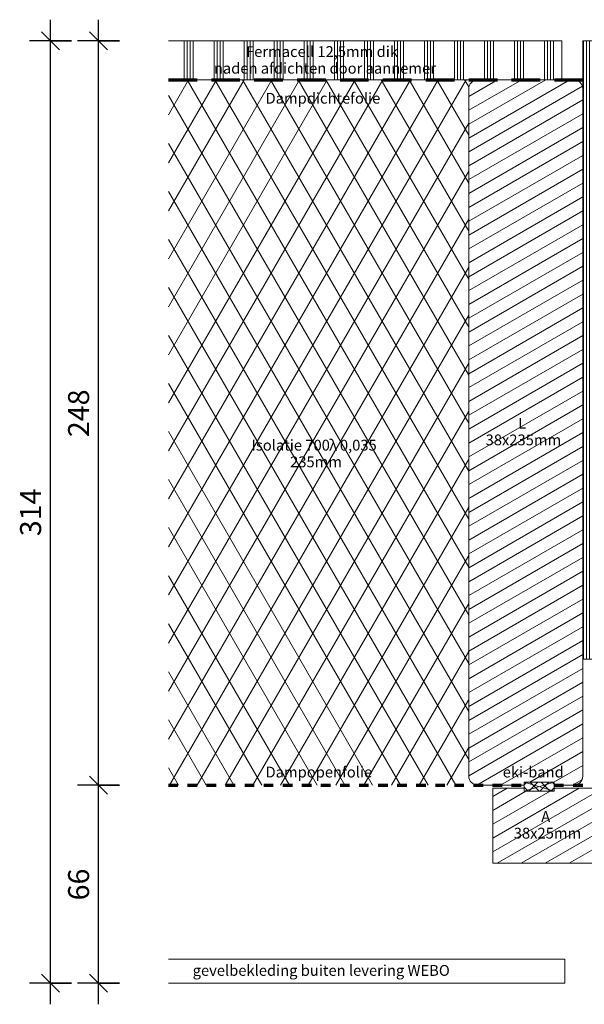
# Model space of a CAD drawing. Units: millimetres. Extents: x 2284 to 3050, y 2177 to 2793.
# Drawn here: x 2284 to 2472, y 2404 to 2732 of the extents above; entities that cross this region are included whole.
import ezdxf

# ---------------------------------------------------------------- set-up
doc = ezdxf.new("R2010")
doc.units = ezdxf.units.MM
doc.linetypes.add('Dash', pattern=[6.35, 3.175, -3.175])
doc.linetypes.add('Long dash', pattern=[14.2875, 9.525, -4.7625])
for name, color, linetype, lineweight in [('A--LD003_Detailpen002', 7, 'Continuous', 18), ('A--M$1--_Algemeen', 7, 'Continuous', 30), ('A--M$1--_Algemeen-2', 7, 'Continuous', 30), ('A--T$1--_Algemeen', 7, 'Continuous', 30)]:
    doc.layers.add(name, color=color, linetype=linetype, lineweight=lineweight)
doc.styles.add('Arial', font='arial.ttf', dxfattribs={"height": 7})
doc.styles.add('Arial_2', font='arial.ttf', dxfattribs={"height": 3.6})
doc.styles.add('Arial_3', font='arial.ttf', dxfattribs={"height": 3.6})
doc.dimstyles.new('3_5_continuous_mm', dxfattribs={"dimscale": 304.8, "dimtxt": 7.141816, "dimasz": 0.019685, "dimexe": 0.022966, "dimexo": 0.0625, "dimgap": 0.003281, "dimtad": 1, "dimdec": 0, "dimzin": 0, "dimdsep": 46, "dimtxsty": 'Arial', "dimblk1": 'OBLIQUE', "dimblk2": 'OBLIQUE', "dimsah": 1, "dimcen": 0.09, "dimdle": 0.022966, "dimazin": 0, "dimtfac": 1, "dimtdec": 4, "dimtix": 1, "dimtmove": 0, "dimatfit": 3, "dimfxl": 0.022966, "dimfxlon": 1, "dimtvp": 1, "dimtfill": 1, "dimtolj": 1, "dimtzin": 0, "dimarcsym": 2})

# ---------------------------------------------------------------- blocks, each defined once
blk = doc.blocks.new('NLRS_2-_DI_LIB_isolatie_webo - 240mm systemroll 700 λ 0_035-37446197-PHA01')
at = {"layer": 'A--LD003_Detailpen002', "true_color": 0xc0c0c0}
h = blk.add_hatch(dxfattribs=at)
h.set_pattern_fill('FP_3', color=9, style=0, pattern_type=2)
h.set_pattern_definition([(60, (-2333.878, -2712.216), (-6.928203, 4), []), (120, (-2333.878, -2712.216), (-6.928203, -4), [])])
h.paths.add_polyline_path([(100, -235), (100, 0), (0, 0), (0, -235), (95.77, -235)])
blk = doc.blocks.new('NLRS_4-_DI_LIB_gipsvezelplaat_fermacell - 12_5mm-37446494-PHA01')
at = {"layer": 'A--LD003_Detailpen002', "true_color": 0xc0c0c0}
h = blk.add_hatch(dxfattribs=at)
h.set_pattern_fill('FP_4', color=9, style=0, pattern_type=2)
h.set_pattern_definition([(270, (2460.878, 2725.216), (10, 6e-16), []), (270, (2459.878, 2725.216), (10, 6e-16), []), (270, (2458.878, 2725.216), (10, 6e-16), []), (270, (2457.878, 2725.216), (10, 6e-16), [])])
h.paths.add_polyline_path([(0, 13), (0, 0), (131, 0), (131, 13), (28, 13)])
at = {"layer": 'A--LD003_Detailpen002'}
for p, q in [((0, 13), (0, 0)), ((131, 13), (28, 13)), ((0, 0), (131, 0))]:
    blk.add_line(p, q, dxfattribs=at)
blk = doc.blocks.new('NLRS_2-_DI_UN_spouwlatten_webo - L 38x235-397299-PHA01')
at = {"layer": 'A--LD003_Detailpen002', "true_color": 0xc0c0c0}
h = blk.add_hatch(dxfattribs=at)
h.set_pattern_fill('FP_5', color=9, style=0, pattern_type=2)
h.set_pattern_definition([(210, (2471.878, 2712.216), (2, -3.4641016), [])])
h.paths.add_polyline_path([(9.56, 235), (3, 235), (2.22, 234.9), (1.5, 234.6), (0.88, 234.12), (0.4, 233.5), (0.1, 232.78), (0, 232), (0, 3), (0.1, 2.22), (0.4, 1.5), (0.88, 0.88), (1.5, 0.4), (2.22, 0.1), (3, 0), (35, 0), (35.78, 0.1), (36.5, 0.4), (37.12, 0.88), (37.6, 1.5), (37.9, 2.22), (38, 3), (38, 232), (37.9, 232.78), (37.6, 233.5), (37.12, 234.12), (36.5, 234.6), (35.78, 234.9), (35, 235), (19.56, 235), (19.56, 234), (9.56, 234), (9.56, 234.44)])
at = {"layer": 'A--LD003_Detailpen002'}
for p, q in [((9.56, 235), (3, 235)), ((35, 235), (19.56, 235)), ((0, 232), (0, 193)), ((38, 3), (38, 232)), ((3, 0), (35, 0))]:
    blk.add_line(p, q, dxfattribs=at)
for centre, start, end in [((3, 232), 90, 180), ((35, 232), 0, 90), ((3, 3), 180, 270), ((35, 3), 270, 360)]:
    blk.add_arc(centre, 3, start, end, dxfattribs=at)
blk = doc.blocks.new('NLRS_2-_DI_UN_spouwlatten_webo - A 38x25-37488484-PHA01')
at = {"layer": 'A--LD003_Detailpen002', "true_color": 0xc0c0c0}
h = blk.add_hatch(dxfattribs=at)
h.set_pattern_fill('FP_6', color=9, style=0, pattern_type=2)
h.set_pattern_definition([(210, (2479.878, 2451.216), (2, -3.4641016), [])])
h.paths.add_polyline_path([(38, 0), (1, 0), (0.97, -0.26), (0.87, -0.5), (0.71, -0.71), (0.5, -0.87), (0.26, -0.97), (0, -1), (0, -5.25), (0.26, -5.28), (0.5, -5.38), (0.71, -5.54), (0.87, -5.75), (0.97, -5.99), (1, -6.25), (0.97, -6.51), (0.87, -6.75), (0.71, -6.96), (0.5, -7.12), (0.26, -7.22), (0, -7.25), (0, -11.5), (0.26, -11.53), (0.5, -11.63), (0.71, -11.79), (0.87, -12), (0.97, -12.24), (1, -12.5), (0.97, -12.76), (0.87, -13), (0.71, -13.21), (0.5, -13.37), (0.26, -13.47), (0, -13.5), (0, -17.75), (0.26, -17.78), (0.5, -17.88), (0.71, -18.04), (0.87, -18.25), (0.97, -18.49), (1, -18.75), (0.97, -19.01), (0.87, -19.25), (0.71, -19.46), (0.5, -19.62), (0.26, -19.72), (0, -19.75), (0, -24), (0.26, -24.03), (0.5, -24.13), (0.71, -24.29), (0.87, -24.5), (0.97, -24.74), (1, -25), (17.56, -25), (17.56, -24), (27.56, -24), (27.56, -25), (38, -25)])
at = {"layer": 'A--LD003_Detailpen002'}
for p, q in [((38, 0), (1, 0)), ((38, -25), (38, 0)), ((0, -1), (0, -5.25)), ((0, -7.25), (0, -11.5)), ((0, -13.5), (0, -17.75)), ((0, -19.75), (0, -24)), ((1, -25), (17.56, -25)), ((27.56, -25), (38, -25))]:
    blk.add_line(p, q, dxfattribs=at)
blk = doc.blocks.new('NLRS_3-_DI_LIB_folies_webo - Dampopenfolie-37459475-PHA01')
at = {"layer": 'A--LD003_Detailpen002', "color": 96, "linetype": 'Dash', "lineweight": 70, "true_color": 0x008000}
for p, q in [((0, 0), (118.44, 0)), ((128.44, 0), (138, 0))]:
    blk.add_line(p, q, dxfattribs=at)
blk = doc.blocks.new('NLRS_00_DI_UN_stelruimte_webo - eki-band 3x10-37446064-PHA01')
at = {"layer": 'A--LD003_Detailpen002', "true_color": 0xffff00}
h = blk.add_hatch(dxfattribs=at)
h.set_pattern_fill('FP_11', color=2, style=0, pattern_type=2)
h.set_pattern_definition([(225, (2462.321, 2488.783), (1.8384776, -1.8384776), []), (315, (2462.321, 2488.783), (1.8384776, 1.8384776), [])])
h.paths.add_polyline_path([(10, 13.56), (0, 13.56), (0, 10.56), (10, 10.56)])
at = {"layer": 'A--LD003_Detailpen002'}
for p, q in [((10, 13.56), (0, 13.56)), ((0, 13.56), (0, 10.56)), ((0, 13.56), (10, 10.56)), ((10, 13.56), (0, 10.56)), ((10, 13.56), (0, 13.56)), ((0, 13.56), (0, 10.56)), ((10, 10.56), (10, 13.56)), ((10, 10.56), (10, 13.56)), ((0, 10.56), (10, 10.56)), ((0, 10.56), (10, 10.56))]:
    blk.add_line(p, q, dxfattribs=at)
blk = doc.blocks.new('NLRS_4-_DI_LIB_gipsvezelplaat_fermacell - 10mm dagstuk los leveren-37722646-PHA01')
at = {"layer": 'A--LD003_Detailpen002', "true_color": 0xc0c0c0}
h = blk.add_hatch(dxfattribs=at)
h.set_pattern_fill('FP_12', color=9, style=0, pattern_type=2)
h.set_pattern_definition([(180, (2725.216, -2467.878), (1e-15, -10), []), (180, (2725.216, -2466.878), (1e-15, -10), []), (180, (2725.216, -2465.878), (1e-15, -10), []), (180, (2725.216, -2464.878), (1e-15, -10), [])])
h.paths.add_polyline_path([(206, 10), (5, 10), (3.71, 9.83), (2.5, 9.33), (1.46, 8.54), (0.67, 7.5), (0.17, 6.29), (0, 5), (0, 0), (206, 0)])
at = {"layer": 'A--LD003_Detailpen002'}
for p, q in [((206, 10), (5, 10)), ((206, 0), (206, 10)), ((0, 5), (0, 0)), ((0, 0), (206, 0))]:
    blk.add_line(p, q, dxfattribs=at)
blk.add_arc((5, 5), 5, 90, 180, dxfattribs=at)
blk = doc.blocks.new('NLRS_00_DI_LIB_buiten levering webo_blw - gevelbekleding vlak-37495872-PHA01')
at = {"layer": 'A--LD003_Detailpen002'}
for p, q in [((132, 0), (0, 0)), ((0, 0), (0, -8)), ((0, -8), (132, -8))]:
    blk.add_line(p, q, dxfattribs=at)
blk = doc.blocks.new('NLRS_3-_DI_LIB_folies_webo - Dampdichtefolie-37459451-PHA01')
at = {"layer": 'A--LD003_Detailpen002', "color": 96, "linetype": 'Long dash', "lineweight": 70, "true_color": 0x008000}
blk.add_line((0, 0), (138, 0), dxfattribs=at)
blk = doc.blocks.new('DIMBLOCK3-PHA01')
at = {"layer": 'A--M$1--_Algemeen-2'}
for p, q in [((2310.55, 2477.22), (2307.55, 2480.22)), ((2317.55, 2477.22), (2303.55, 2477.22)), ((2310.55, 2404.22), (2310.55, 2477.22)), ((2310.55, 2477.22), (2313.55, 2474.22)), ((2310.55, 2477.22), (2317.55, 2477.22)), ((2310.55, 2411.22), (2307.55, 2414.22)), ((2317.55, 2411.22), (2303.55, 2411.22)), ((2310.55, 2411.22), (2313.55, 2408.22)), ((2310.55, 2411.22), (2317.55, 2411.22))]:
    blk.add_line(p, q, dxfattribs=at)
at = {"layer": 'A--M$1--_Algemeen-2', "color": 0, "insert": (2300.46, 2438.83), "char_height": 7, "width": 12.9212, "attachment_point": 1, "rotation": 90, "line_spacing_factor": 0.941778, "style": 'Arial', "bg_fill": 3, "box_fill_scale": 1.25, "bg_fill_color": 256, "bg_fill_true_color": 13158600, "bg_fill_transparency": 0}
blk.add_mtext('66', dxfattribs=at)
blk = doc.blocks.new('_Oblique')
at = {"color": 0, "linetype": 'ByBlock', "lineweight": -2}
blk.add_line((-0.5, -0.5), (0.5, 0.5), dxfattribs=at)
blk = doc.blocks.new('DIMBLOCK4-PHA01')
at = {"layer": 'A--M$1--_Algemeen-2'}
for p, q in [((2310.55, 2477.22), (2310.55, 2732.22)), ((2310.55, 2725.22), (2307.55, 2728.22)), ((2317.55, 2725.22), (2303.55, 2725.22)), ((2310.55, 2725.22), (2313.55, 2722.22)), ((2310.55, 2725.22), (2317.55, 2725.22)), ((2310.55, 2477.22), (2307.55, 2480.22)), ((2317.55, 2477.22), (2303.55, 2477.22)), ((2310.55, 2477.22), (2313.55, 2474.22)), ((2310.55, 2477.22), (2317.55, 2477.22))]:
    blk.add_line(p, q, dxfattribs=at)
at = {"layer": 'A--M$1--_Algemeen-2', "color": 0, "insert": (2300.46, 2593.14), "char_height": 7, "width": 19.3818, "attachment_point": 1, "rotation": 90, "line_spacing_factor": 0.941778, "style": 'Arial', "bg_fill": 3, "box_fill_scale": 1.25, "bg_fill_color": 256, "bg_fill_true_color": 13158600, "bg_fill_transparency": 0}
blk.add_mtext('248', dxfattribs=at)
blk = doc.blocks.new('DIMBLOCK9-PHA01')
at = {"layer": 'A--M$1--_Algemeen-2'}
for p, q in [((2294.55, 2404.22), (2294.55, 2732.22)), ((2294.55, 2725.22), (2291.55, 2728.22)), ((2301.55, 2725.22), (2287.55, 2725.22)), ((2294.55, 2725.22), (2297.55, 2722.22)), ((2294.55, 2725.22), (2301.55, 2725.22)), ((2294.55, 2411.22), (2291.55, 2414.22)), ((2301.55, 2411.22), (2287.55, 2411.22)), ((2294.55, 2411.22), (2297.55, 2408.22)), ((2294.55, 2411.22), (2301.55, 2411.22))]:
    blk.add_line(p, q, dxfattribs=at)
at = {"layer": 'A--M$1--_Algemeen-2', "color": 0, "insert": (2284.46, 2560.14), "char_height": 7, "width": 19.3818, "attachment_point": 1, "rotation": 90, "line_spacing_factor": 0.941778, "style": 'Arial', "bg_fill": 3, "box_fill_scale": 1.25, "bg_fill_color": 256, "bg_fill_true_color": 13158600, "bg_fill_transparency": 0}
blk.add_mtext('314', dxfattribs=at)

msp = doc.modelspace()

# ---------------------------------------------------------------- block references
at = {"layer": 'A--LD003_Detailpen002'}
for name, p, rotation in [('NLRS_4-_DI_LIB_gipsvezelplaat_fermacell - 12_5mm-37446494-PHA01', (2464.88, 2725.22), 180), ('NLRS_4-_DI_LIB_gipsvezelplaat_fermacell - 10mm dagstuk los leveren-37722646-PHA01', (2471.88, 2725.22), 269.9999999999994), ('NLRS_2-_DI_UN_spouwlatten_webo - L 38x235-397299-PHA01', (2471.88, 2712.22), 180), ('NLRS_00_DI_UN_stelruimte_webo - eki-band 3x10-37446064-PHA01', (2462.32, 2488.78), 180), ('NLRS_2-_DI_UN_spouwlatten_webo - A 38x25-37488484-PHA01', (2479.88, 2451.22), 180), ('NLRS_00_DI_LIB_buiten levering webo_blw - gevelbekleding vlak-37495872-PHA01', (2465.88, 2411.22), 180)]:
    msp.add_blockref(name, p, dxfattribs=dict(at, rotation=rotation))
at = {"layer": 'A--LD003_Detailpen002', "color": 9, "true_color": 0xc0c0c0}
msp.add_blockref('NLRS_2-_DI_LIB_isolatie_webo - 240mm systemroll 700 λ 0_035-37446197-PHA01', (2333.88, 2712.22), dxfattribs=at)
at = {"layer": 'A--LD003_Detailpen002', "color": 96, "true_color": 0x008000}
for name, p in [('NLRS_3-_DI_LIB_folies_webo - Dampdichtefolie-37459451-PHA01', (2333.88, 2712.22)), ('NLRS_3-_DI_LIB_folies_webo - Dampopenfolie-37459475-PHA01', (2333.88, 2477.22))]:
    msp.add_blockref(name, p, dxfattribs=at)

# ---------------------------------------------------------------- texts
at = {"layer": 'A--T$1--_Algemeen', "char_height": 3.6, "attachment_point": 1}
for s, insert, width, style in [('Fermacell 12,5mm dik', (2359.72, 2723.39), 57.8818, 'Arial_2'), ('naden afdichten door aannemer', (2349.01, 2717.84), 83.6962, 'Arial_2'), ('Dampdichtefolie', (2366.21, 2707.85), 42.0084, 'Arial_2'), ('L', (2450.35, 2599.58), 3.3671, 'Arial_2'), ('Isolatie 700 ', (2361.57, 2592.28), 31.2658, 'Arial_2'), ('\\fArial|b0|i0|c161|p34|;λ', (2387.36, 2592.28), 3.0464, 'Arial_3'), (' 0,035', (2389.88, 2592.28), 16.6751, 'Arial_2'), ('38x235mm', (2439.51, 2594.03), 29.5021, 'Arial_2'), ('235mm', (2374.4, 2586.73), 20.0422, 'Arial_2'), ('Dampopenfolie', (2366.21, 2483.38), 39.6034, 'Arial_2'), ('eki-band', (2445.21, 2483.38), 22.6076, 'Arial_2'), ('A', (2458.02, 2468.58), 4.0084, 'Arial_2'), ('38x25mm', (2448.9, 2463.03), 26.135, 'Arial_2'), ('gevelbekleding buiten levering WEBO', (2341.94, 2417.3), 98.4472, 'Arial_2')]:
    msp.add_mtext(s, dxfattribs=dict(at, insert=insert, width=width, style=style))

# ---------------------------------------------------------------- dimensions: what is measured, and where the dimension line sits
at = {"layer": 'A--M$1--_Algemeen'}
dim = msp.add_linear_dim(base=(2310.55, 2477.22), p1=(2317.55, 2411.22), p2=(2317.55, 2477.22), angle=90, dimstyle='3_5_continuous_mm', override={"dimpost": '<>', "dimfxl": 66}, dxfattribs=at)
dim.commit()
dim.dimension.update_dxf_attribs({"geometry": 'DIMBLOCK3-PHA01', "text_midpoint": (2305.97, 2444.22)})

# ---------------------------------------------------------------- next in the draw order: dimensions: what is measured, and where the dimension line sits
dim = msp.add_linear_dim(base=(2310.55, 2725.22), p1=(2317.55, 2477.22), p2=(2317.55, 2725.22), angle=90, dimstyle='3_5_continuous_mm', override={"dimpost": '<>', "dimfxl": 248}, dxfattribs=at)
dim.commit()
dim.dimension.update_dxf_attribs({"geometry": 'DIMBLOCK4-PHA01', "text_midpoint": (2305.97, 2601.22)})

# ---------------------------------------------------------------- next in the draw order: dimensions: what is measured, and where the dimension line sits
dim = msp.add_linear_dim(base=(2294.55, 2725.22), p1=(2301.55, 2411.22), p2=(2301.55, 2725.22), angle=90, dimstyle='3_5_continuous_mm', override={"dimpost": '<>', "dimfxl": 314}, dxfattribs=at)
dim.commit()
dim.dimension.update_dxf_attribs({"geometry": 'DIMBLOCK9-PHA01', "text_midpoint": (2289.97, 2568.22)})

doc.saveas('drawing.dxf')
